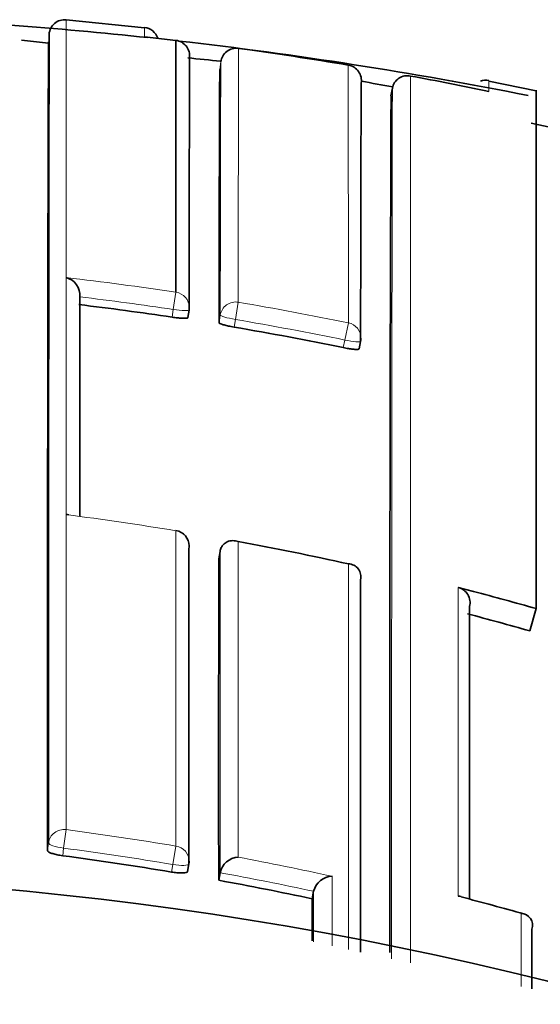
# Model space of a CAD drawing. Units: millimetres. Extents: x -312 to 1285, y 9 to 1169.
# Drawn here: x 629 to 633, y 1013 to 1019 of the extents above; entities that cross this region are included whole.
import ezdxf

# ---------------------------------------------------------------- set-up
doc = ezdxf.new("R2010")
doc.units = ezdxf.units.MM
doc.layers.add('DV4_Défaut', color=7, linetype='Continuous')
doc.layers.add('Défaut', color=7, linetype='Continuous')

# ---------------------------------------------------------------- blocks, each defined once
blk = doc.blocks.new('SE3')
at = {"layer": 'DV4_Défaut', "color": 7, "lineweight": 35}
for p, q in [((630.0981, 1019.3515), (629.598, 1019.4021)), ((629.4865, 1019.2531), (629.3126, 1019.2724)), ((629.4853, 1019.2004), (629.4895, 1019.25)), ((630.0983, 1019.295), (630.2984, 1019.2719)), ((630.2984, 1019.2719), (630.2988, 1017.6653)), ((632.5972, 1018.95), (632.2957, 1019.012)), ((631.6715, 1018.9173), (631.6804, 1018.9663)), ((631.6804, 1018.9663), (631.6804, 1018.9665)), ((632.5981, 1015.6468), (632.5981, 1018.955)), ((632.7715, 1018.6992), (632.5672, 1018.7428)), ((630.3753, 1017.503), (630.3829, 1017.5518)), ((631.4674, 1017.3036), (631.4776, 1017.3519)), ((630.572, 1015.9639), (630.5807, 1016.0121)), ((630.5807, 1016.0121), (630.5807, 1016.0124)), ((631.4764, 1015.8309), (631.4764, 1015.8311)), ((632.1981, 1015.7563), (632.1008, 1015.7817)), ((632.5576, 1015.5045), (632.5981, 1015.6468)), ((630.3731, 1013.9705), (630.3814, 1014.0185)), ((630.5718, 1013.9139), (630.5805, 1013.9618)), ((630.5805, 1013.9618), (630.5805, 1013.962)), ((631.1675, 1013.7959), (631.1776, 1013.8435)), ((631.1777, 1013.8437), (631.1776, 1013.8435))]:
    blk.add_line(p, q, dxfattribs=at)
at = {"layer": 'DV4_Défaut', "color": 7, "lineweight": 18}
for p, q in [((630.6972, 1017.6015), (630.6976, 1019.2208)), ((630.5784, 1019.0855), (630.585, 1019.1349)), ((631.3991, 1019.1142), (631.3997, 1017.4697)), ((630.2988, 1017.6653), (630.2822, 1017.5549)), ((630.2822, 1017.5549), (630.2746, 1017.5059)), ((630.6972, 1017.6015), (630.6785, 1017.4914)), ((630.5819, 1017.5197), (630.5739, 1017.471)), ((630.6705, 1017.4425), (630.6785, 1017.4914)), ((631.3997, 1017.4697), (631.3772, 1017.3603)), ((631.3772, 1017.3603), (631.367, 1017.3118)), ((630.2992, 1016.1452), (630.299, 1016.1438)), ((629.5978, 1014.2368), (629.5822, 1014.1189)), ((629.4858, 1014.152), (629.4796, 1014.1037)), ((629.5761, 1014.0705), (629.5822, 1014.1189)), ((630.299, 1014.1319), (630.2794, 1014.0147)), ((630.2794, 1014.0147), (630.271, 1013.9665))]:
    blk.add_line(p, q, dxfattribs=at)
at = {"layer": 'DV4_Défaut', "color": 7, "lineweight": 35}
for centre, radius, start, end in [((627.1981, 991.9453), 27.5, 83.90001, 85.73387), ((629.5893, 1019.3038), 0.1, 84.95188, 175.30187), ((630.0875, 1019.2547), 0.1, 17.86805, 83.7761), ((627.1981, 991.9453), 27.5, 78.78323, 83.48701), ((627.4662, 995.5831), 23.8575, 80.5116, 82.2156), ((629.1398, 1005.7465), 13.47, 83.8395, 84.74334), ((1612.0578, 1016.5658), 981.6754, 179.8485662, 179.9424362), ((1207.8234, 1016.6505), 577.2501, 179.7583116, 179.9185624), ((1308.7873, 1016.7155), 677.31, 179.8068496, 179.9461332), ((629.1398, 1005.7465), 13.47, 79.12139, 79.98195), ((631.7761, 1018.9493), 0.0973, 77.66107, 169.82403), ((627.4761, 995.6393), 23.8005, 78.31478, 79.54029), ((632.2741, 1018.9436), 0.075, 72.70704, 115.18175), ((2060.5559, 1014.1084), 1428.8924, 179.807171, 180.026299), ((629.5705, 1017.6457), 0.1161, 355.05873, 76.14299), ((627.1915, 996.984), 20.7522, 81.45616, 83.11215), ((630.284, 1017.5672), 0.1, 351.18313, 359.94281), ((627.1936, 996.9957), 20.7403, 78.39141, 80.34942), ((631.3797, 1017.3725), 0.1, 348.11692, 359.94284), ((629.6053, 1016.1657), 0.0809, 83.03473, 94.8246), ((630.283, 1016.0465), 0.1, 359.97753, 80.68302), ((626.9762, 995.8882), 20.5263, 77.554, 79.55609), ((2468.7003, 1014.6989), 1838.1287, 179.9605694, 180.0244674), ((631.399, 1015.852), 0.0802, 344.91302, 89.3026), ((3675.1138, 1014.5663), 3043.6377, 179.9761949, 180.0209002), ((632.0767, 1015.6853), 0.0993, 345.68341, 75.97613), ((626.9858, 995.9408), 20.3416, 74.10274, 75.26248), ((626.9127, 993.8883), 20.3572, 80.50439, 82.48232), ((630.7042, 1013.9349), 0.1266, 93.24472, 167.6199), ((627.1981, 991.4453), 22.5, 0, 153.08171), ((626.9137, 993.8935), 20.3519, 77.93569, 79.64542), ((631.3002, 1013.8133), 0.1262, 91.69351, 166.05166), ((632.1008, 1013.7364), 0.0758, 75.14001, 89.99929), ((620.118, 968.6247), 46.7501, 74.61592, 75.12442), ((632.4996, 1013.6273), 0.0756, 340.65295, 88.64457)]:
    blk.add_arc(centre, radius, start, end, dxfattribs=at)
at = {"layer": 'DV4_Défaut', "color": 7, "lineweight": 18}
for centre, radius, start, end in [((633.8284, 1019.3202), 3.7302, 179.47965, 180.38743), ((1553.9003, 1016.586), 923.3188, 179.841833, 179.942059), ((5816.6978, 1014.7803), 5184.9026, 179.9528814, 180.0153979), ((630.2981, 1018.9886), 1.9988, 358.79374, 0.80778), ((3008.0993, 1014.0434), 2376.424, 179.8813083, 180.0152042), ((627.1913, 996.9739), 20.9234, 81.45909, 83.39414), ((627.1914, 996.9839), 20.8019, 81.4553, 83.11192), ((627.1954, 997.0005), 20.8965, 78.39316, 80.35298), ((627.1934, 996.9952), 20.7904, 78.39061, 80.3499), ((626.9716, 995.8601), 20.5547, 80.68407, 82.6576), ((626.9122, 993.9029), 20.5105, 80.4956, 82.4763), ((626.9128, 993.8862), 20.4081, 80.50498, 82.48407), ((626.904, 993.8608), 20.5534, 77.66028, 79.3655), ((626.9138, 993.8912), 20.403, 77.9373, 79.64684), ((626.8893, 993.9079), 20.5752, 74.17148, 75.32755)]:
    blk.add_arc(centre, radius, start, end, dxfattribs=at)
at = {"layer": 'DV4_Défaut', "color": 7, "lineweight": 35}
for centre, major_axis, ratio, start_param, end_param in [((630.2866, 1019.1727), (-0.1, 0.0003), 0.999708, 3.021496, 4.596496), ((630.6841, 1019.1217), (0.1, -0.0004), 0.999699, 1.43926, 3.014261), ((631.3826, 1019.0156), (-0.1, 0.0004), 0.999679, 2.976075, 4.551082), ((631.3797, 1017.3725), (-0.1, 0.0001), 0.991951, 2.936821, 3.141593), ((631.3797, 1017.3725), (-0.0979, 0.0206), 0.124531, 3.141876, 3.167546), ((630.283, 1016.0465), (-0.1, 0), 0.985472, 2.976874, 3.141593), ((630.2829, 1014.0355), (-0.1, 0), 0.977059, 2.974429, 3.141593), ((630.2829, 1014.0355), (-0.0985, 0.017), 0.210568, 3.141955, 3.177848)]:
    blk.add_ellipse(centre, major_axis=major_axis, ratio=ratio, start_param=start_param, end_param=end_param, dxfattribs=at)
at = {"layer": 'DV4_Défaut', "color": 7, "lineweight": 18}
for centre, major_axis, ratio, start_param, end_param in [((630.284, 1017.5672), (-0.1, 0.0001), 0.992184, 3.141593, 4.565455), ((630.6806, 1017.5037), (0.1, -0.0001), 0.992105, 1.405104, 2.980665), ((630.284, 1017.5672), (-0.0988, 0.0153), 0.123875, 1.571451, 3.160597), ((630.6806, 1017.5037), (-0.0987, 0.0163), 0.124133, 0.020253, 1.570256), ((631.3797, 1017.3725), (-0.1, 0.0001), 0.991951, 3.141593, 4.512386), ((631.3797, 1017.3725), (-0.0979, 0.0206), 0.124531, 1.571441, 3.141876), ((630.283, 1016.0465), (-0.1, 0), 0.985472, 3.141593, 4.552493), ((629.585, 1014.14), (0.1, 0), 0.976997, 1.4422, 3.017793), ((629.585, 1014.14), (-0.0992, 0.0126), 0.211902, 0.026948, 1.569624), ((630.2829, 1014.0355), (-0.1, 0), 0.977059, 3.141593, 4.550024), ((630.2829, 1014.0355), (-0.0985, 0.017), 0.210568, 1.571667, 3.141955)]:
    blk.add_ellipse(centre, major_axis=major_axis, ratio=ratio, start_param=start_param, end_param=end_param, dxfattribs=at)
for points, knots in [([(629.5978, 1014.2368), (629.5978, 1014.3099), (629.5978, 1014.3822), (629.5978, 1014.4539), (629.5978, 1014.4965), (629.5978, 1014.539), (629.5978, 1014.5811), (629.5978, 1014.6654), (629.5978, 1014.7487), (629.5978, 1014.831), (629.5978, 1014.8721), (629.5978, 1014.913), (629.5978, 1014.9536), (629.5978, 1014.9942), (629.5978, 1015.0345), (629.5978, 1015.0746), (629.5978, 1015.1548), (629.5978, 1015.2339), (629.5978, 1015.312), (629.5978, 1015.351), (629.5978, 1015.3898), (629.5978, 1015.4283), (629.5978, 1015.4668), (629.5978, 1015.5051), (629.5978, 1015.5431), (629.5978, 1015.619), (629.5978, 1015.694), (629.5978, 1015.7678), (629.5978, 1015.8047), (629.5978, 1015.8414), (629.5978, 1015.8778), (629.5978, 1015.9142), (629.5978, 1015.9503), (629.5978, 1015.9862), (629.5978, 1016.0579), (629.5978, 1016.1286), (629.5978, 1016.1982), (629.5978, 1016.233), (629.5978, 1016.2675), (629.5978, 1016.3018), (629.5978, 1016.336), (629.5978, 1016.37), (629.5978, 1016.4037), (629.5978, 1016.4711), (629.5979, 1016.5375), (629.5979, 1016.6028), (629.5979, 1016.6354), (629.5979, 1016.6678), (629.5979, 1016.6998), (629.5979, 1016.7319), (629.5979, 1016.7637), (629.5979, 1016.7953), (629.5979, 1016.8584), (629.5979, 1016.9204), (629.5979, 1016.9812), (629.5979, 1017.0117), (629.5979, 1017.0419), (629.5979, 1017.0718), (629.5979, 1017.1016), (629.5979, 1017.1313), (629.5979, 1017.1606), (629.5979, 1017.2193), (629.5979, 1017.2769), (629.5979, 1017.3333), (629.5979, 1017.3616), (629.5979, 1017.3895), (629.5979, 1017.4172), (629.5979, 1017.4449), (629.5979, 1017.4723), (629.5979, 1017.4994), (629.5979, 1017.5536), (629.598, 1017.6067), (629.598, 1017.6587), (629.598, 1017.6847), (629.598, 1017.7104), (629.598, 1017.7358), (629.598, 1017.7613), (629.598, 1017.7864), (629.598, 1017.8113), (629.598, 1017.861), (629.598, 1017.9096), (629.598, 1017.957), (629.598, 1017.9808), (629.598, 1018.0042), (629.598, 1018.0274), (629.598, 1018.0505), (629.598, 1018.0734), (629.598, 1018.096), (629.598, 1018.1412), (629.598, 1018.1852), (629.598, 1018.2281), (629.598, 1018.2496), (629.598, 1018.2707), (629.598, 1018.2916), (629.598, 1018.3125), (629.598, 1018.333), (629.598, 1018.3533), (629.598, 1018.3635), (629.598, 1018.3736), (629.598, 1018.3836), (629.598, 1018.4036), (629.598, 1018.4233), (629.5981, 1018.4427), (629.5981, 1018.4816), (629.5981, 1018.5193), (629.5981, 1018.5558), (629.5981, 1018.5741), (629.5981, 1018.5921), (629.5981, 1018.6098), (629.5981, 1018.6275), (629.5981, 1018.6449), (629.5981, 1018.662), (629.5981, 1018.6662), (629.5981, 1018.6705), (629.5981, 1018.6747), (629.5981, 1018.6917), (629.5981, 1018.7084), (629.5981, 1018.7248), (629.5981, 1018.7575), (629.5981, 1018.7891), (629.5981, 1018.8195), (629.5981, 1018.8347), (629.5981, 1018.8497), (629.5981, 1018.8643), (629.5981, 1018.8789), (629.5981, 1018.8932), (629.5981, 1018.9073), (629.5981, 1018.9213), (629.5981, 1018.9351), (629.5981, 1018.9485), (629.5981, 1018.962), (629.5981, 1018.9751), (629.5981, 1018.988), (629.5981, 1019.0008), (629.5981, 1019.0134), (629.5981, 1019.0256), (629.5981, 1019.0379), (629.5981, 1019.0499), (629.5981, 1019.0616), (629.5981, 1019.0732), (629.5981, 1019.0846), (629.5981, 1019.0957), (629.5981, 1019.0985), (629.5981, 1019.1012), (629.5981, 1019.104), (629.5981, 1019.1046), (629.5981, 1019.1053), (629.5981, 1019.106), (629.5981, 1019.1074), (629.5981, 1019.1087), (629.5981, 1019.1101), (629.5981, 1019.1155), (629.5981, 1019.1208), (629.5981, 1019.1261), (629.5981, 1019.1366), (629.5981, 1019.1468), (629.5981, 1019.1568), (629.5981, 1019.1667), (629.5981, 1019.1763), (629.5981, 1019.1857), (629.5981, 1019.195), (629.5981, 1019.204), (629.5981, 1019.2128), (629.5981, 1019.2303), (629.5981, 1019.2465), (629.5981, 1019.2616), (629.5981, 1019.2767), (629.5982, 1019.2906), (629.5982, 1019.3033), (629.5982, 1019.3096), (629.5982, 1019.3157), (629.5982, 1019.3214), (629.5982, 1019.3272), (629.5982, 1019.3326), (629.5982, 1019.3377), (629.5982, 1019.3429), (629.5982, 1019.3477), (629.5982, 1019.3523), (629.5982, 1019.3545), (629.5982, 1019.3567), (629.5982, 1019.3588), (629.5982, 1019.3631), (629.5982, 1019.367), (629.5982, 1019.3707), (629.5982, 1019.3779), (629.5982, 1019.384), (629.5982, 1019.3888), (629.5982, 1019.3913), (629.5982, 1019.3934), (629.5982, 1019.3952), (629.5981, 1019.397), (629.5981, 1019.3985), (629.5981, 1019.3997), (629.5981, 1019.4001), (629.5981, 1019.4003), (629.5981, 1019.4006), (629.5981, 1019.4011), (629.5981, 1019.4016), (629.5981, 1019.402), (629.5981, 1019.4027), (629.5981, 1019.4032), (629.5981, 1019.4033), (629.5981, 1019.4034), (629.5981, 1019.4034), (629.5981, 1019.4034)], [0, 0, 0, 0, 0.021834, 0.021834, 0.021834, 0.034844, 0.034844, 0.034844, 0.060864, 0.060864, 0.060864, 0.073874, 0.073874, 0.073874, 0.086884, 0.086884, 0.086884, 0.112904, 0.112904, 0.112904, 0.125914, 0.125914, 0.125914, 0.138924, 0.138924, 0.138924, 0.164944, 0.164944, 0.164944, 0.177955, 0.177955, 0.177955, 0.190965, 0.190965, 0.190965, 0.216985, 0.216985, 0.216985, 0.229995, 0.229995, 0.229995, 0.243005, 0.243005, 0.243005, 0.269026, 0.269026, 0.269026, 0.282036, 0.282036, 0.282036, 0.295046, 0.295046, 0.295046, 0.321067, 0.321067, 0.321067, 0.334077, 0.334077, 0.334077, 0.347088, 0.347088, 0.347088, 0.373109, 0.373109, 0.373109, 0.386119, 0.386119, 0.386119, 0.399129, 0.399129, 0.399129, 0.42515, 0.42515, 0.42515, 0.438161, 0.438161, 0.438161, 0.451171, 0.451171, 0.451171, 0.477192, 0.477192, 0.477192, 0.490203, 0.490203, 0.490203, 0.503213, 0.503213, 0.503213, 0.529234, 0.529234, 0.529234, 0.542245, 0.542245, 0.542245, 0.555255, 0.555255, 0.555255, 0.56176, 0.56176, 0.56176, 0.574771, 0.574771, 0.574771, 0.600792, 0.600792, 0.600792, 0.613803, 0.613803, 0.613803, 0.626813, 0.626813, 0.626813, 0.630066, 0.630066, 0.630066, 0.643077, 0.643077, 0.643077, 0.669098, 0.669098, 0.669098, 0.682109, 0.682109, 0.682109, 0.695119, 0.695119, 0.695119, 0.70813, 0.70813, 0.70813, 0.721141, 0.721141, 0.721141, 0.734151, 0.734151, 0.734151, 0.747162, 0.747162, 0.747162, 0.760173, 0.760173, 0.760173, 0.763425, 0.763425, 0.763425, 0.764238, 0.764238, 0.764238, 0.765865, 0.765865, 0.765865, 0.77237, 0.77237, 0.77237, 0.785381, 0.785381, 0.785381, 0.798392, 0.798392, 0.798392, 0.811402, 0.811402, 0.811402, 0.837424, 0.837424, 0.837424, 0.863446, 0.863446, 0.863446, 0.876456, 0.876456, 0.876456, 0.889467, 0.889467, 0.889467, 0.902478, 0.902478, 0.902478, 0.908983, 0.908983, 0.908983, 0.921994, 0.921994, 0.921994, 0.948016, 0.948016, 0.948016, 0.961027, 0.961027, 0.961027, 0.974038, 0.974038, 0.974038, 0.97729, 0.97729, 0.97729, 0.983796, 0.983796, 0.983796, 0.996806, 0.996806, 0.996806, 1, 1, 1, 1]), ([(631.4, 1015.9321), (631.4, 1015.7168), (631.4, 1015.4917), (631.4, 1015.2571), (631.4, 1015.181), (631.4, 1015.104), (631.4, 1015.0259), (631.4, 1014.9479), (631.4, 1014.8688), (631.4, 1014.7888), (631.4, 1014.7088), (631.4, 1014.6278), (631.4, 1014.5458), (631.4, 1014.4638), (631.4, 1014.3809), (631.4, 1014.297), (631.4, 1014.2131), (631.4, 1014.1282), (631.4, 1014.0423), (631.4, 1014.0209), (631.4, 1013.9994), (631.4, 1013.9778), (631.4, 1013.8915), (631.4, 1013.8042), (631.4, 1013.716), (631.4, 1013.6355), (631.4, 1013.5541), (631.4, 1013.472)], [0, 0, 0, 0, 0.301036, 0.301036, 0.301036, 0.398615, 0.398615, 0.398615, 0.496194, 0.496194, 0.496194, 0.593772, 0.593772, 0.593772, 0.691349, 0.691349, 0.691349, 0.788928, 0.788928, 0.788928, 0.813322, 0.813322, 0.813322, 0.9109, 0.9109, 0.9109, 1, 1, 1, 1])]:
    blk.add_open_spline(points, degree=3, knots=knots, dxfattribs=at)
at = {"layer": 'DV4_Défaut', "color": 7, "lineweight": 35}
for points, knots in [([(629.4897, 1019.3122), (629.4897, 1019.3122), (629.4897, 1019.3122), (629.4897, 1019.3121), (629.4897, 1019.312), (629.4897, 1019.3115), (629.4897, 1019.3108), (629.4897, 1019.3104), (629.4897, 1019.3099), (629.4897, 1019.3094), (629.4897, 1019.3091), (629.4897, 1019.3089), (629.4897, 1019.3085), (629.4897, 1019.3073), (629.4897, 1019.3058), (629.4897, 1019.304), (629.4897, 1019.3022), (629.4897, 1019.3001), (629.4897, 1019.2977), (629.4897, 1019.2928), (629.4896, 1019.2868), (629.4896, 1019.2795), (629.4896, 1019.2759), (629.4896, 1019.272), (629.4896, 1019.2678), (629.4896, 1019.2656), (629.4896, 1019.2635), (629.4896, 1019.2612), (629.4896, 1019.2567), (629.4896, 1019.2518), (629.4896, 1019.2467), (629.4896, 1019.2416), (629.4895, 1019.2362), (629.4895, 1019.2304), (629.4895, 1019.2247), (629.4895, 1019.2187), (629.4895, 1019.2123), (629.4895, 1019.1997), (629.4894, 1019.1858), (629.4894, 1019.1708), (629.4894, 1019.1557), (629.4894, 1019.1395), (629.4893, 1019.1221), (629.4893, 1019.1133), (629.4893, 1019.1043), (629.4893, 1019.095), (629.4892, 1019.0857), (629.4892, 1019.0761), (629.4892, 1019.0662), (629.4892, 1019.0563), (629.4892, 1019.0461), (629.4892, 1019.0356), (629.4891, 1019.0303), (629.4891, 1019.025), (629.4891, 1019.0196), (629.4891, 1019.0183), (629.4891, 1019.0169), (629.4891, 1019.0156), (629.4891, 1019.0149), (629.4891, 1019.0142), (629.4891, 1019.0135), (629.4891, 1019.0108), (629.4891, 1019.008), (629.4891, 1019.0053), (629.4891, 1018.9942), (629.4891, 1018.9829), (629.489, 1018.9712), (629.489, 1018.9596), (629.489, 1018.9476), (629.489, 1018.9354), (629.4889, 1018.9232), (629.4889, 1018.9106), (629.4889, 1018.8978), (629.4889, 1018.885), (629.4889, 1018.8719), (629.4888, 1018.8584), (629.4888, 1018.845), (629.4888, 1018.8313), (629.4888, 1018.8173), (629.4887, 1018.8033), (629.4887, 1018.789), (629.4887, 1018.7744), (629.4887, 1018.7598), (629.4886, 1018.7449), (629.4886, 1018.7298), (629.4886, 1018.6994), (629.4885, 1018.6679), (629.4885, 1018.6352), (629.4884, 1018.6189), (629.4884, 1018.6022), (629.4884, 1018.5853), (629.4884, 1018.5811), (629.4884, 1018.5768), (629.4884, 1018.5725), (629.4883, 1018.5555), (629.4883, 1018.5381), (629.4883, 1018.5205), (629.4882, 1018.5028), (629.4882, 1018.4849), (629.4882, 1018.4666), (629.4881, 1018.4302), (629.4881, 1018.3925), (629.488, 1018.3537), (629.488, 1018.3344), (629.488, 1018.3147), (629.4879, 1018.2947), (629.4879, 1018.2847), (629.4879, 1018.2747), (629.4879, 1018.2645), (629.4879, 1018.2443), (629.4878, 1018.2237), (629.4878, 1018.2029), (629.4878, 1018.1821), (629.4878, 1018.161), (629.4877, 1018.1396), (629.4877, 1018.0968), (629.4876, 1018.0528), (629.4876, 1018.0077), (629.4875, 1017.9851), (629.4875, 1017.9623), (629.4875, 1017.9392), (629.4874, 1017.9161), (629.4874, 1017.8927), (629.4874, 1017.869), (629.4873, 1017.8216), (629.4873, 1017.7731), (629.4872, 1017.7235), (629.4872, 1017.6986), (629.4872, 1017.6735), (629.4871, 1017.6481), (629.4871, 1017.6227), (629.4871, 1017.5971), (629.487, 1017.5711), (629.487, 1017.5192), (629.4869, 1017.4662), (629.4869, 1017.412), (629.4869, 1017.385), (629.4868, 1017.3576), (629.4868, 1017.33), (629.4868, 1017.3023), (629.4867, 1017.2744), (629.4867, 1017.2462), (629.4867, 1017.1899), (629.4866, 1017.1324), (629.4866, 1017.0738), (629.4865, 1017.0445), (629.4865, 1017.0149), (629.4865, 1016.985), (629.4865, 1016.9552), (629.4864, 1016.925), (629.4864, 1016.8946), (629.4864, 1016.8338), (629.4863, 1016.7719), (629.4863, 1016.7089), (629.4863, 1016.6774), (629.4863, 1016.6456), (629.4862, 1016.6136), (629.4862, 1016.5815), (629.4862, 1016.5492), (629.4862, 1016.5166), (629.4861, 1016.4514), (629.4861, 1016.3851), (629.4861, 1016.3177), (629.486, 1016.2841), (629.486, 1016.2501), (629.486, 1016.2159), (629.486, 1016.1816), (629.486, 1016.1472), (629.486, 1016.1124), (629.4859, 1016.0429), (629.4859, 1015.9723), (629.4859, 1015.9006), (629.4859, 1015.8648), (629.4858, 1015.8287), (629.4858, 1015.7923), (629.4858, 1015.7559), (629.4858, 1015.7193), (629.4858, 1015.6824), (629.4858, 1015.6086), (629.4858, 1015.5337), (629.4857, 1015.4578), (629.4857, 1015.4198), (629.4857, 1015.3816), (629.4857, 1015.3431), (629.4857, 1015.3046), (629.4857, 1015.2658), (629.4857, 1015.2268), (629.4857, 1015.1488), (629.4857, 1015.0697), (629.4857, 1014.9895), (629.4857, 1014.9495), (629.4857, 1014.9091), (629.4857, 1014.8685), (629.4857, 1014.828), (629.4857, 1014.7871), (629.4857, 1014.746), (629.4857, 1014.6638), (629.4857, 1014.5805), (629.4857, 1014.4962), (629.4857, 1014.454), (629.4857, 1014.4116), (629.4857, 1014.369), (629.4857, 1014.2974), (629.4858, 1014.225), (629.4858, 1014.152)], [0, 0, 0, 0, 0.003194, 0.003194, 0.003194, 0.016204, 0.016204, 0.016204, 0.022709, 0.022709, 0.022709, 0.025962, 0.025962, 0.025962, 0.038972, 0.038972, 0.038972, 0.051982, 0.051982, 0.051982, 0.078003, 0.078003, 0.078003, 0.091013, 0.091013, 0.091013, 0.097519, 0.097519, 0.097519, 0.110529, 0.110529, 0.110529, 0.123539, 0.123539, 0.123539, 0.13655, 0.13655, 0.13655, 0.16257, 0.16257, 0.16257, 0.188591, 0.188591, 0.188591, 0.201602, 0.201602, 0.201602, 0.214612, 0.214612, 0.214612, 0.227622, 0.227622, 0.227622, 0.234128, 0.234128, 0.234128, 0.235754, 0.235754, 0.235754, 0.236567, 0.236567, 0.236567, 0.23982, 0.23982, 0.23982, 0.25283, 0.25283, 0.25283, 0.26584, 0.26584, 0.26584, 0.278851, 0.278851, 0.278851, 0.291861, 0.291861, 0.291861, 0.304871, 0.304871, 0.304871, 0.317882, 0.317882, 0.317882, 0.330892, 0.330892, 0.330892, 0.356913, 0.356913, 0.356913, 0.369924, 0.369924, 0.369924, 0.373176, 0.373176, 0.373176, 0.386187, 0.386187, 0.386187, 0.399197, 0.399197, 0.399197, 0.425218, 0.425218, 0.425218, 0.438228, 0.438228, 0.438228, 0.444734, 0.444734, 0.444734, 0.457744, 0.457744, 0.457744, 0.470755, 0.470755, 0.470755, 0.496776, 0.496776, 0.496776, 0.509786, 0.509786, 0.509786, 0.522796, 0.522796, 0.522796, 0.548818, 0.548818, 0.548818, 0.561828, 0.561828, 0.561828, 0.574838, 0.574838, 0.574838, 0.60086, 0.60086, 0.60086, 0.61387, 0.61387, 0.61387, 0.626881, 0.626881, 0.626881, 0.652902, 0.652902, 0.652902, 0.665912, 0.665912, 0.665912, 0.678923, 0.678923, 0.678923, 0.704944, 0.704944, 0.704944, 0.717954, 0.717954, 0.717954, 0.730965, 0.730965, 0.730965, 0.756986, 0.756986, 0.756986, 0.769997, 0.769997, 0.769997, 0.783007, 0.783007, 0.783007, 0.809028, 0.809028, 0.809028, 0.822039, 0.822039, 0.822039, 0.835049, 0.835049, 0.835049, 0.86107, 0.86107, 0.86107, 0.874081, 0.874081, 0.874081, 0.887091, 0.887091, 0.887091, 0.913113, 0.913113, 0.913113, 0.926123, 0.926123, 0.926123, 0.939134, 0.939134, 0.939134, 0.965155, 0.965155, 0.965155, 0.978165, 0.978165, 0.978165, 1, 1, 1, 1]), ([(630.2746, 1017.5059), (630.2857, 1017.5042), (630.2969, 1017.5028), (630.3074, 1017.5017), (630.3179, 1017.5005), (630.328, 1017.4997), (630.3368, 1017.4992), (630.3455, 1017.4987), (630.3533, 1017.4986), (630.3593, 1017.4989), (630.3653, 1017.4992), (630.3698, 1017.4998), (630.3725, 1017.5007), (630.3743, 1017.5014), (630.3753, 1017.5023), (630.3753, 1017.5033)], [0, 0, 0, 0, 0.212462, 0.212462, 0.212462, 0.424923, 0.424923, 0.424923, 0.637383, 0.637383, 0.637383, 0.849844, 0.849844, 0.849844, 1, 1, 1, 1]), ([(630.5739, 1017.471), (630.5739, 1017.4696), (630.5758, 1017.4679), (630.5794, 1017.466), (630.5831, 1017.464), (630.5886, 1017.4619), (630.5955, 1017.4596), (630.6024, 1017.4574), (630.6109, 1017.4551), (630.6202, 1017.4528), (630.6296, 1017.4505), (630.6401, 1017.4482), (630.6509, 1017.4461), (630.6573, 1017.4448), (630.6639, 1017.4436), (630.6705, 1017.4425)], [0, 0, 0, 0, 0.217816, 0.217816, 0.217816, 0.435631, 0.435631, 0.435631, 0.653446, 0.653446, 0.653446, 0.87126, 0.87126, 0.87126, 1, 1, 1, 1]), ([(631.367, 1017.3118), (631.378, 1017.3095), (631.3892, 1017.3075), (631.3996, 1017.3058), (631.41, 1017.3041), (631.42, 1017.3027), (631.4288, 1017.3018), (631.4375, 1017.3009), (631.4452, 1017.3003), (631.4512, 1017.3003), (631.4573, 1017.3002), (631.4618, 1017.3006), (631.4645, 1017.3014), (631.4665, 1017.302), (631.4675, 1017.3029), (631.4675, 1017.3039)], [0, 0, 0, 0, 0.211529, 0.211529, 0.211529, 0.423059, 0.423059, 0.423059, 0.634587, 0.634587, 0.634587, 0.846116, 0.846116, 0.846116, 1, 1, 1, 1]), ([(630.5807, 1016.0124), (630.5823, 1016.0209), (630.585, 1016.0291), (630.5887, 1016.0363), (630.5923, 1016.0435), (630.5968, 1016.0499), (630.6017, 1016.0552), (630.6088, 1016.0627), (630.6169, 1016.0684), (630.6253, 1016.0724), (630.6371, 1016.0781), (630.6497, 1016.0806), (630.6622, 1016.0806), (630.6734, 1016.0806), (630.6847, 1016.0787), (630.6957, 1016.0749), (630.6961, 1016.0748), (630.6966, 1016.0746), (630.697, 1016.0744)], [0, 0, 0, 0, 0.137269, 0.137269, 0.137269, 0.273355, 0.273355, 0.273355, 0.467954, 0.467954, 0.467954, 0.742262, 0.742262, 0.742262, 0.989575, 0.989575, 0.989575, 1, 1, 1, 1]), ([(629.4796, 1014.1037), (629.4796, 1014.1014), (629.4816, 1014.0987), (629.4852, 1014.096), (629.4889, 1014.0933), (629.4944, 1014.0905), (629.5014, 1014.0878), (629.5083, 1014.085), (629.5169, 1014.0824), (629.5263, 1014.0799), (629.5357, 1014.0775), (629.5462, 1014.0753), (629.5571, 1014.0734), (629.5633, 1014.0723), (629.5697, 1014.0713), (629.5761, 1014.0705)], [0, 0, 0, 0, 0.218883, 0.218883, 0.218883, 0.437765, 0.437765, 0.437765, 0.656647, 0.656647, 0.656647, 0.875529, 0.875529, 0.875529, 1, 1, 1, 1]), ([(630.271, 1013.9665), (630.2821, 1013.9647), (630.2933, 1013.9632), (630.3039, 1013.9622), (630.3144, 1013.9612), (630.3245, 1013.9607), (630.3334, 1013.9607), (630.3423, 1013.9607), (630.3501, 1013.9612), (630.3563, 1013.9621), (630.3625, 1013.9631), (630.3672, 1013.9646), (630.37, 1013.9664), (630.3721, 1013.9678), (630.3732, 1013.9695), (630.3732, 1013.9713)], [0, 0, 0, 0, 0.210161, 0.210161, 0.210161, 0.420323, 0.420323, 0.420323, 0.630483, 0.630483, 0.630483, 0.840643, 0.840643, 0.840643, 1, 1, 1, 1])]:
    blk.add_open_spline(points, degree=3, knots=knots, dxfattribs=at)
for points in [[(629.4796, 1014.1037), (629.4784, 1017.4531), (629.4854, 1019.2611), (629.4855, 1019.2618)], [(629.6851, 1016.2353), (629.6853, 1016.7694), (629.6857, 1017.2372), (629.6862, 1017.6355)], [(630.3815, 1014.0192), (630.3813, 1014.764), (630.3814, 1015.4359), (630.3816, 1016.0303)], [(632.1981, 1015.7563), (632.3318, 1015.7212), (632.4651, 1015.6846), (632.5981, 1015.6468)], [(632.1728, 1013.7962), (632.1726, 1014.4786), (632.1727, 1015.1018), (632.173, 1015.6607)], [(631.1676, 1013.528), (631.1676, 1013.6183), (631.1675, 1013.7076), (631.1675, 1013.7959)], [(632.571, 1013.2206), (632.571, 1013.3496), (632.5709, 1013.4768), (632.5709, 1013.602)]]:
    blk.add_open_spline(points, degree=3, dxfattribs=at)
at = {"layer": 'DV4_Défaut', "color": 7, "lineweight": 18}
for points in [[(629.5983, 1017.7584), (629.5986, 1017.3332), (629.5986, 1016.8279), (629.5985, 1016.2463)], [(630.299, 1016.1438), (630.299, 1015.5494), (630.299, 1014.8772), (630.299, 1014.1319)], [(630.697, 1014.0612), (630.697, 1014.8059), (630.697, 1015.4787), (630.697, 1016.0744)], [(630.5807, 1016.0121), (630.5804, 1015.4072), (630.5803, 1014.722), (630.5805, 1013.9618)], [(632.1008, 1015.7817), (632.1009, 1015.1944), (632.1012, 1014.5358), (632.1008, 1013.8121)], [(631.2966, 1013.4956), (631.2965, 1013.6462), (631.2965, 1013.7941), (631.2964, 1013.9394)], [(631.1776, 1013.8435), (631.1777, 1013.7377), (631.1777, 1013.6305), (631.1777, 1013.522)], [(632.5014, 1013.7029), (632.5013, 1013.5501), (632.5013, 1013.3944), (632.5013, 1013.236)]]:
    blk.add_open_spline(points, degree=3, dxfattribs=at)

msp = doc.modelspace()

# ---------------------------------------------------------------- block references
at = {"layer": 'Défaut'}
msp.add_blockref('SE3', (0, 0), dxfattribs=at)

doc.saveas('drawing.dxf')
